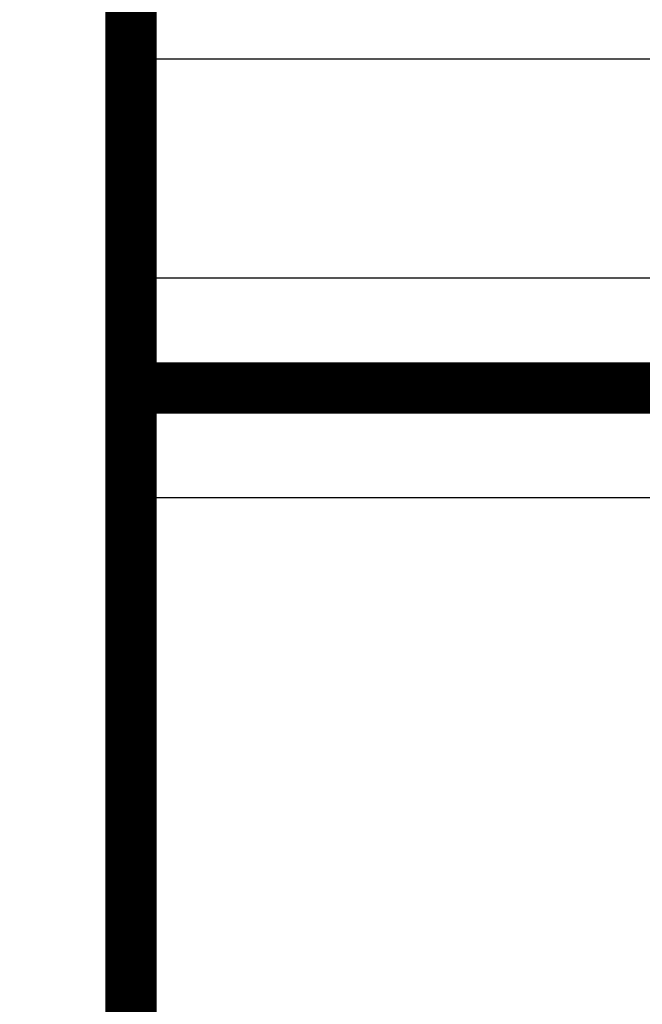
# Model space of a CAD drawing. Extents: x 31 to 826, y 4 to 530.
# Drawn here: x 116 to 125, y 363 to 376 of the extents above; entities that cross this region are included whole.
import ezdxf

# ---------------------------------------------------------------- set-up
doc = ezdxf.new("R2010")
doc.units = 0
doc.layers.add('2', color=7, linetype='CONTINUOUS')

msp = doc.modelspace()

# ---------------------------------------------------------------- linework, layer by layer
at = {"layer": '2', "color": 3, "linetype": 'CONTINUOUS'}
for p, q in [((117.4831, 346.40248), (117.4831, 411.90248)), ((117.62955, 375.91827), (396.96039, 375.91827)), ((129.6008, 372.91827), (117.62955, 372.91827)), ((130.96039, 369.91827), (117.62955, 369.91827))]:
    msp.add_line(p, q, dxfattribs=at)
for points in [[(349.3354, 355.60587, 0), (343.4604, 355.60587)], [(308.21039, 356.86215, -0.000000004), (314.03844, 356.86215)], [(290.58237, 356.86215, -0.000000004), (296.46039, 356.86215)], [(267.08519, 356.86215, -0.000000004), (272.96039, 356.86215)], [(131.96038, 356.86213), (137.83538, 356.86214), (143.71038, 356.86214), (149.58538, 356.86214, -0.000000004), (155.46038, 356.86214), (161.33538, 356.86214), (167.21038, 356.86214), (173.08538, 356.86215), (178.96038, 356.86215), (184.83538, 356.86215), (190.71038, 356.86215), (196.58538, 356.86215), (202.46038, 356.86215), (208.33538, 356.86215), (214.21038, 356.86215), (220.08538, 356.86215, -0.000000004), (225.96038, 356.86215), (231.83539, 356.86215), (237.71039, 356.86215), (243.58537, 356.86215)], [(130.96035, 357.65589, 0.000000102), (130.96036, 357.97031, 0.000000102), (130.96036, 358.28473, 0.000000102), (130.96036, 358.59915, 0.000000102), (130.96036, 358.91357, 0.000000102), (130.96036, 359.22799, 0.000000102), (130.96037, 359.54241, 0.000000102), (130.96037, 359.85683, 0.000000102), (130.96037, 360.17125, 0.000000102), (130.96037, 360.48567, 0.000000102), (130.96037, 360.80009, 0.000000102), (130.96037, 361.1145, 0.000000102), (130.96037, 361.42892, 0.000000102), (130.96037, 361.74334, 0.000000102), (130.96038, 362.05776, 0.000000102), (130.96038, 362.37218, 0.000000102), (130.96038, 362.6866, 0.000000102), (130.96038, 363.00102, 0.000000102), (130.96038, 363.31544, 0.000000102), (130.96038, 363.62986, 0.000000102), (130.96038, 363.94429, 0.000000102), (130.96038, 364.2587, 0.000000102), (130.96038, 364.57311, 0.000000102), (130.96038, 364.88754, 0.000000102), (130.96038, 365.202, 0.000000102), (130.96037, 365.51638, 0.000000101), (130.96037, 365.83064, 0.000000102), (130.96037, 366.14522, 0.000000104), (130.96037, 366.46028, 0.000000101), (130.96037, 366.77406, 0.000000094), (130.96037, 367.08597, 0.000000104), (130.96037, 367.4029, 0.000000124), (130.96037, 367.72723, 0.000000094), (130.96036, 368.03174, 0.000000032), (130.96036, 368.30703, 0.000000133), (130.96036, 368.66058, 0.000000228), (130.96036, 369.20512, 0.000000112), (130.96035, 369.91825, 0.000000059)]]:
    msp.add_lwpolyline(points, format="xyb", dxfattribs=at)
at = {"layer": '2', "color": 40, "linetype": 'CONTINUOUS', "const_width": 0.7}
for points in [[(117.62955, 411.90248), (117.62955, 346.40248)], [(130.96039, 371.41827), (117.62951, 371.41827)]]:
    msp.add_lwpolyline(points, dxfattribs=at)

doc.saveas('drawing.dxf')
